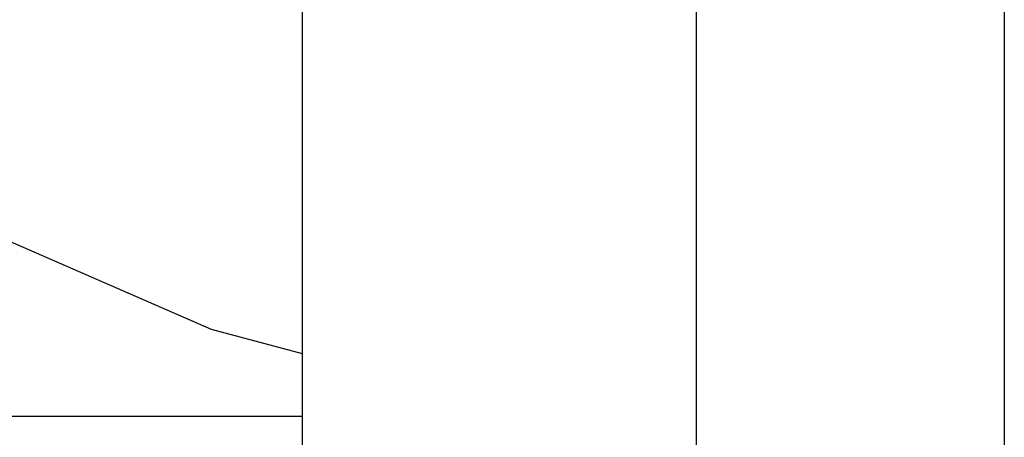
# Model space of a CAD drawing. Units: millimetres. Extents: x -754 to 5628, y -584 to 5345.
# Drawn here: x 2469 to 2516, y 2220 to 2240 of the extents above; entities that cross this region are included whole.
import ezdxf

# ---------------------------------------------------------------- set-up
doc = ezdxf.new("R2010")
doc.units = ezdxf.units.MM

# ---------------------------------------------------------------- blocks, each defined once
blk = doc.blocks.new('OFC_drabinka_poj_rzut')
for p, q in [((-46117.749, -45492.521), (-46117.749, -45419.931)), ((-46098.749, -45455.405), (-46098.749, -45768.047)), ((-46083.882, -45470.992), (-46083.882, -45503.481)), ((-46122.148, -45491.345), (-46137.242, -45484.77)), ((-46117.749, -45492.521), (-46122.148, -45491.345)), ((-46117.749, -45732.471), (-46117.749, -45492.521))]:
    blk.add_line(p, q)
blk = doc.blocks.new('OFCdrab+podc_rzut')
for p, q in [((-48102.463, -40491.518), (-48102.463, -40792.42)), ((-48136.33, -40522.002), (-48136.33, -40504.94)), ((-48140.73, -40520.827), (-48155.823, -40514.251)), ((-48136.33, -40522.002), (-48140.73, -40520.827)), ((-48136.33, -40525.019), (-48136.33, -40522.002)), ((-48177.288, -40525.019), (-48136.33, -40525.019)), ((-48136.33, -40539.607), (-48136.33, -40525.019))]:
    blk.add_line(p, q)

msp = doc.modelspace()

# ---------------------------------------------------------------- block references
for name, p in [('OFCdrab+podc_rzut', (50618.664, 42746.227)), ('OFC_drabinka_poj_rzut', (48600.083, 47716.746))]:
    msp.add_blockref(name, p)

doc.saveas('drawing.dxf')
